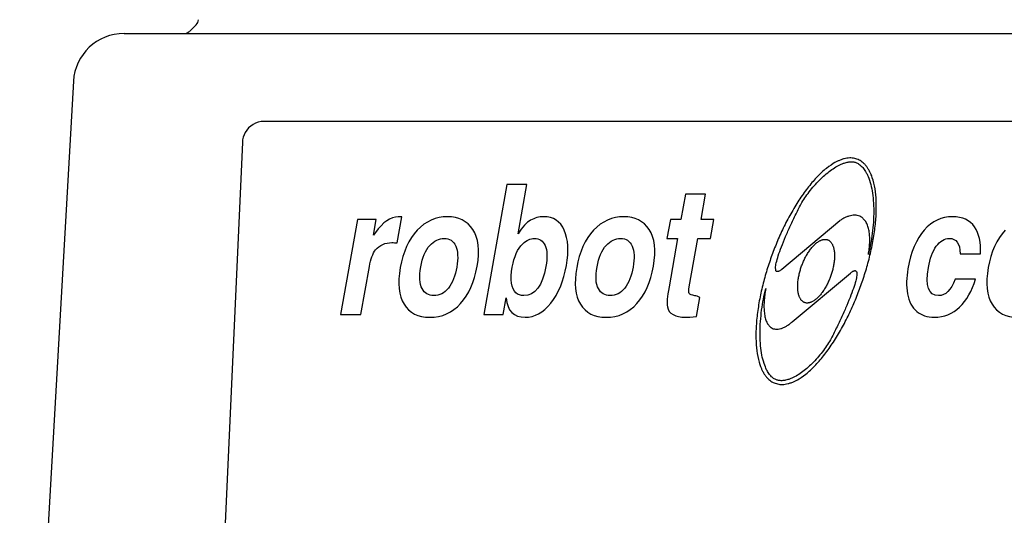
# Model space of a CAD drawing. Extents: x -796 to 2012, y 1341 to 2647.
# Drawn here: x 517 to 653, y 2327 to 2395 of the extents above; entities that cross this region are included whole.
import ezdxf

# ---------------------------------------------------------------- set-up
doc = ezdxf.new("R2010")
doc.units = 0
doc.layers.add('Blixer 4 A tri', color=7, linetype='CONTINUOUS')

msp = doc.modelspace()

# ---------------------------------------------------------------- linework, layer by layer
at = {"layer": 'Blixer 4 A tri', "color": 7, "linetype": 'Continuous'}
for p, q in [((540.11, 2393.38), (541.07, 2394.31)), ((531.09, 2393.1), (728.01, 2393.1))]:
    msp.add_line(p, q, dxfattribs=at)
at = {"layer": 'Blixer 4 A tri', "linetype": 'Continuous'}
for p, q in [((708.66, 2380.95), (550.43, 2380.95)), ((547.44, 2378.05), (542.2, 2263.25)), ((547.43, 2378.08), (547.44, 2378.05)), ((583.95, 2372.26), (580.77, 2354.29)), ((586.74, 2372.26), (583.95, 2372.26)), ((585.54, 2365.45), (586.74, 2372.26)), ((608.62, 2370.93), (608, 2367.4)), ((611.42, 2370.93), (608.62, 2370.93)), ((610.8, 2367.4), (611.42, 2370.93)), ((568.82, 2364.17), (569.46, 2367.76)), ((563.32, 2367.4), (561, 2354.29)), ((565.93, 2367.4), (563.32, 2367.4)), ((565.54, 2365.24), (565.93, 2367.4)), ((606.55, 2367.4), (606.08, 2364.79)), ((608, 2367.4), (606.55, 2367.4)), ((612.54, 2367.4), (610.8, 2367.4)), ((612.08, 2364.79), (612.54, 2367.4)), ((621.93, 2360.53), (629.97, 2367.27)), ((565.81, 2365.61), (565.54, 2365.24)), ((606.08, 2364.79), (607.54, 2364.79)), ((607.54, 2364.79), (606.36, 2358.09)), ((609.16, 2358.12), (610.34, 2364.79)), ((610.34, 2364.79), (612.08, 2364.79)), ((646.57, 2362.69), (649.36, 2362.69)), ((563.8, 2354.29), (564.97, 2360.91)), ((623.39, 2353.28), (631.43, 2360.02)), ((648.68, 2359.15), (645.89, 2359.15)), ((583.47, 2354.29), (583.87, 2356.57)), ((610.17, 2354.02), (610.64, 2356.64)), ((561, 2354.29), (563.8, 2354.29)), ((580.77, 2354.29), (583.47, 2354.29))]:
    msp.add_line(p, q, dxfattribs=at)
at = {"layer": 'Blixer 4 A tri', "color": 7, "linetype": 'Continuous'}
msp.add_lwpolyline([(524.1, 2386.5), (519.23, 2300.96), (516.68, 2256.13)], dxfattribs=at)
for centre, radius, start, end in [((540.37, 2395.03), 1, 314.25, 358.5), ((531.09, 2386.1), 7, 90, 176.7419), ((539.41, 2394.1), 1, 270, 314.25)]:
    msp.add_arc(centre, radius, start, end, dxfattribs=at)
at = {"layer": 'Blixer 4 A tri', "linetype": 'Continuous'}
for radius, start, end in [(3.01, 89.9903, 150.5923), (3, 150.6208, 177.3948)]:
    msp.add_arc((550.43, 2377.94), radius, start, end, dxfattribs=at)
for points, weights in [([(632.32, 2375.75), (626.21, 2377.97), (620.57, 2362.49)], [0.5857864376, 0.4142135624, 0.5857864376]), ([(624.7, 2369.77), (628.94, 2376.45), (632.15, 2375.28)], [0.5857864376, 0.4142135624, 0.5857864376]), ([(632.15, 2375.28), (636.55, 2373.68), (633.9, 2362.56)], [0.5857864376, 0.4142135624, 0.5857864376]), ([(632.78, 2358.05), (638.43, 2373.53), (632.32, 2375.75)], [0.5857864376, 0.4142135624, 0.5857864376]), ([(621.93, 2360.53), (618.53, 2357.68), (624.7, 2369.77)], [0.59, 0.41, 0.59]), ([(633.9, 2362.56), (635.35, 2370.81), (629.97, 2367.27)], [0.5857864376, 0.4142135624, 0.5857864376]), ([(624.68, 2361), (626.26, 2365.34), (628.26, 2364.61)], [0.5857864376, 0.4142135624, 0.5857864376]), ([(628.26, 2364.61), (630.25, 2363.89), (628.67, 2359.55)], [0.5857864376, 0.4142135624, 0.5857864376]), ([(620.57, 2362.49), (614.93, 2347.01), (621.03, 2344.79)], [0.5857864376, 0.4142135624, 0.5857864376]), ([(625.1, 2355.93), (623.1, 2356.66), (624.68, 2361)], [0.5857864376, 0.4142135624, 0.5857864376]), ([(628.67, 2359.55), (627.09, 2355.21), (625.1, 2355.93)], [0.5857864376, 0.4142135624, 0.5857864376]), ([(631.43, 2360.02), (634.82, 2362.86), (628.66, 2350.77)], [0.5857864376, 0.4142135624, 0.5857864376]), ([(621.21, 2345.26), (617.06, 2346.77), (619.71, 2357.89)], [0.5857864376, 0.4142135624, 0.5857864376]), ([(619.71, 2357.89), (618.12, 2348.86), (623.39, 2353.28)], [0.5857864376, 0.4142135624, 0.5857864376]), ([(621.03, 2344.79), (627.14, 2342.57), (632.78, 2358.05)], [0.5857864376, 0.4142135624, 0.5857864376]), ([(628.66, 2350.77), (624.56, 2344.04), (621.21, 2345.26)], [0.5857864376, 0.4142135624, 0.5857864376])]:
    msp.add_rational_spline(points, weights, degree=2, dxfattribs=at)
for points in [[(568.96, 2367.79), (567.89, 2367.79), (566.87, 2367.04), (565.81, 2365.61)], [(569.46, 2367.76), (569.24, 2367.78), (569.07, 2367.79), (568.96, 2367.79)], [(575.77, 2367.79), (574.15, 2367.79), (572.76, 2367.17), (571.59, 2365.93)], [(579.26, 2366.04), (578.47, 2367.21), (577.31, 2367.79), (575.77, 2367.79)], [(589.03, 2367.79), (588.41, 2367.79), (587.81, 2367.63), (587.25, 2367.32)], [(591.9, 2365.93), (591.36, 2367.17), (590.4, 2367.79), (589.03, 2367.79)], [(600.12, 2367.79), (598.5, 2367.79), (597.11, 2367.17), (595.94, 2365.93)], [(603.62, 2366.04), (602.83, 2367.21), (601.67, 2367.79), (600.12, 2367.79)], [(645.52, 2367.79), (644, 2367.79), (642.69, 2367.17), (641.6, 2365.95)], [(648.56, 2366.39), (647.92, 2367.32), (646.91, 2367.79), (645.52, 2367.79)], [(587.25, 2367.32), (586.67, 2367), (586.1, 2366.38), (585.54, 2365.45)], [(649.36, 2362.69), (649.46, 2364.23), (649.2, 2365.46), (648.56, 2366.39)], [(571.59, 2365.93), (570.41, 2364.68), (569.64, 2362.96), (569.25, 2360.76)], [(579.86, 2360.95), (580.25, 2363.17), (580.05, 2364.86), (579.26, 2366.04)], [(592.18, 2361.07), (592.54, 2363.07), (592.44, 2364.68), (591.9, 2365.93)], [(595.94, 2365.93), (594.77, 2364.68), (593.99, 2362.96), (593.61, 2360.76)], [(604.21, 2360.95), (604.61, 2363.17), (604.41, 2364.86), (603.62, 2366.04)], [(641.6, 2365.95), (640.52, 2364.72), (639.77, 2362.94), (639.36, 2360.61)], [(652.8, 2365.93), (651.62, 2364.68), (650.85, 2362.96), (650.46, 2360.76)], [(565.84, 2363.22), (566.39, 2363.88), (567.14, 2364.22), (568.09, 2364.22)], [(568.09, 2364.22), (568.3, 2364.22), (568.54, 2364.19), (568.82, 2364.17)], [(572.06, 2360.86), (572.29, 2362.18), (572.71, 2363.17), (573.33, 2363.83)], [(573.33, 2363.83), (573.93, 2364.47), (574.6, 2364.8), (575.31, 2364.8)], [(575.31, 2364.8), (576.06, 2364.8), (576.6, 2364.45), (576.9, 2363.74)], [(576.9, 2363.74), (577.21, 2363.03), (577.26, 2362.07), (577.04, 2360.85)], [(584.71, 2360.85), (584.96, 2362.28), (585.44, 2363.35), (586.18, 2364.07)], [(586.18, 2364.07), (586.67, 2364.56), (587.2, 2364.8), (587.78, 2364.8)], [(587.78, 2364.8), (588.46, 2364.8), (588.96, 2364.46), (589.26, 2363.8)], [(589.26, 2363.8), (589.55, 2363.14), (589.58, 2362.18), (589.36, 2360.92)], [(596.42, 2360.86), (596.65, 2362.18), (597.07, 2363.17), (597.68, 2363.83)], [(597.68, 2363.83), (598.29, 2364.47), (598.95, 2364.8), (599.67, 2364.8)], [(599.67, 2364.8), (600.42, 2364.8), (600.95, 2364.45), (601.26, 2363.74)], [(601.26, 2363.74), (601.56, 2363.03), (601.62, 2362.07), (601.4, 2360.85)], [(642.19, 2360.79), (642.4, 2362.02), (642.76, 2363), (643.28, 2363.72)], [(643.28, 2363.72), (643.8, 2364.44), (644.4, 2364.8), (645.08, 2364.8)], [(645.08, 2364.8), (646.05, 2364.8), (646.54, 2364.1), (646.57, 2362.69)], [(564.97, 2360.91), (565.15, 2361.96), (565.44, 2362.73), (565.84, 2363.22)], [(572.25, 2357.87), (571.89, 2358.53), (571.83, 2359.52), (572.06, 2360.86)], [(577.04, 2360.85), (576.83, 2359.62), (576.44, 2358.65), (575.89, 2357.95)], [(577.57, 2355.8), (578.71, 2357.07), (579.47, 2358.78), (579.86, 2360.95)], [(585.22, 2357.27), (584.57, 2357.89), (584.39, 2359.07), (584.71, 2360.85)], [(589.36, 2360.92), (588.89, 2358.24), (587.86, 2356.9), (586.3, 2356.9)], [(590.03, 2355.85), (591.08, 2357.14), (591.8, 2358.89), (592.18, 2361.07)], [(596.6, 2357.87), (596.24, 2358.53), (596.18, 2359.52), (596.42, 2360.86)], [(601.4, 2360.85), (601.18, 2359.62), (600.8, 2358.65), (600.24, 2357.95)], [(601.93, 2355.8), (603.07, 2357.07), (603.83, 2358.78), (604.21, 2360.95)], [(569.25, 2360.76), (568.86, 2358.58), (569.04, 2356.9), (569.77, 2355.7)], [(593.61, 2360.76), (593.22, 2358.58), (593.39, 2356.9), (594.13, 2355.7)], [(639.36, 2360.61), (639.14, 2359.39), (639.12, 2358.23), (639.31, 2357.15)], [(643.6, 2356.9), (642.19, 2356.9), (641.73, 2358.19), (642.19, 2360.79)], [(650.46, 2360.76), (650.08, 2358.58), (650.25, 2356.9), (650.98, 2355.7)], [(609.15, 2357.21), (609.07, 2357.36), (609.08, 2357.65), (609.16, 2358.12)], [(645.89, 2359.15), (645.31, 2357.64), (644.55, 2356.9), (643.6, 2356.9)], [(646.5, 2355.32), (647.49, 2356.26), (648.22, 2357.54), (648.68, 2359.15)], [(573.88, 2356.9), (573.16, 2356.9), (572.61, 2357.21), (572.25, 2357.87)], [(575.89, 2357.95), (575.33, 2357.24), (574.67, 2356.9), (573.88, 2356.9)], [(586.3, 2356.9), (585.85, 2356.9), (585.49, 2357.02), (585.22, 2357.27)], [(598.24, 2356.9), (597.52, 2356.9), (596.97, 2357.21), (596.6, 2357.87)], [(600.24, 2357.95), (599.69, 2357.24), (599.02, 2356.9), (598.24, 2356.9)], [(606.36, 2358.09), (606.12, 2356.75), (606.04, 2355.85), (606.13, 2355.36)], [(609.94, 2356.89), (609.48, 2356.96), (609.22, 2357.07), (609.15, 2357.21)], [(610.64, 2356.64), (610.33, 2356.79), (610.1, 2356.87), (609.94, 2356.89)], [(639.31, 2357.15), (639.5, 2356.08), (639.92, 2355.26), (640.57, 2354.72)], [(569.77, 2355.7), (570.5, 2354.51), (571.68, 2353.91), (573.31, 2353.91)], [(573.31, 2353.91), (575.01, 2353.91), (576.43, 2354.53), (577.57, 2355.8)], [(583.87, 2356.57), (584.03, 2354.79), (584.9, 2353.91), (586.48, 2353.91)], [(586.48, 2353.91), (587.8, 2353.91), (588.98, 2354.55), (590.03, 2355.85)], [(594.13, 2355.7), (594.86, 2354.51), (596.04, 2353.91), (597.66, 2353.91)], [(597.66, 2353.91), (599.36, 2353.91), (600.78, 2354.53), (601.93, 2355.8)], [(650.98, 2355.7), (651.71, 2354.51), (652.9, 2353.91), (654.52, 2353.91)], [(606.13, 2355.36), (606.21, 2354.87), (606.48, 2354.51), (606.93, 2354.27)], [(606.93, 2354.27), (607.39, 2354.03), (607.94, 2353.91), (608.56, 2353.91)], [(640.57, 2354.72), (641.22, 2354.19), (642.04, 2353.91), (643.01, 2353.91)], [(643.01, 2353.91), (644.34, 2353.91), (645.51, 2354.37), (646.5, 2355.32)], [(608.56, 2353.91), (608.95, 2353.91), (609.49, 2353.94), (610.17, 2354.02)]]:
    msp.add_open_spline(points, degree=3, dxfattribs=at)

doc.saveas('drawing.dxf')
